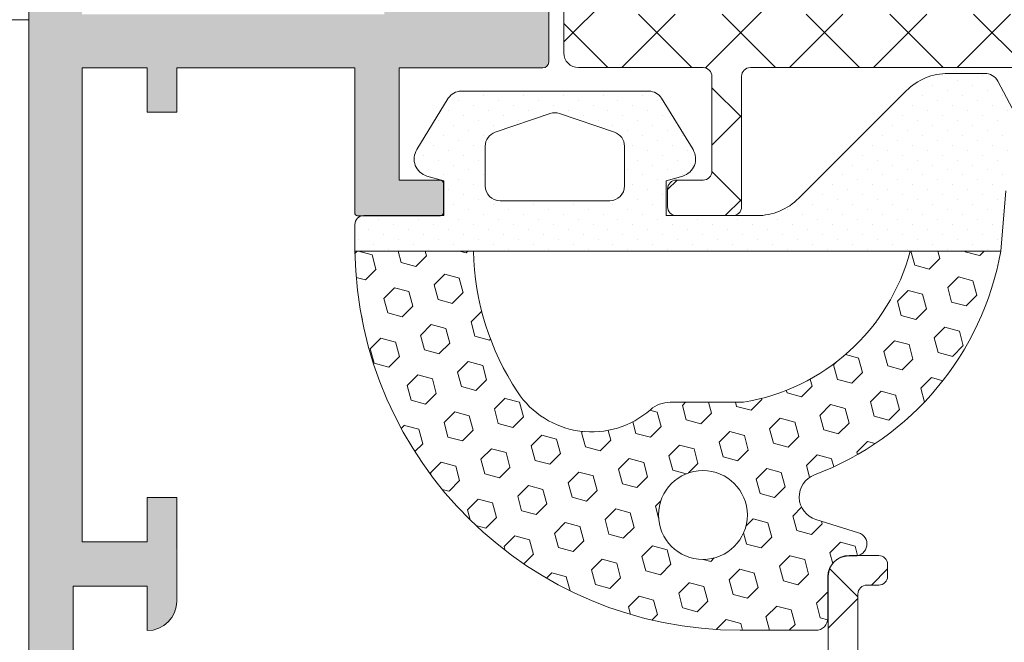
# Model space of a CAD drawing. Units: millimetres. Extents: x -6289 to 33714, y -2411 to 3491.
# Drawn here: x 17145 to 17228, y 1373 to 1426 of the extents above; entities that cross this region are included whole.
import ezdxf

# ---------------------------------------------------------------- set-up
doc = ezdxf.new("R2010")
doc.units = ezdxf.units.MM
doc.layers.get('0').update_dxf_attribs({"lineweight": 9})
doc.layers.add('Стена', color=251, linetype='Continuous', lineweight=9)
doc.layers.add('Штриховка', color=253, linetype='Continuous', lineweight=9)

# ---------------------------------------------------------------- blocks, each defined once
blk = doc.blocks.new('Оконный блок')
h = blk.add_hatch()
h.set_pattern_fill('_U', color=256, scale=2, angle=44.99999999999999, style=0, double=1, pattern_type=0)
h.set_pattern_definition([(314.9999999999999, (-10486.40480824781, 925.5396907794038), (-1.414213562373097, -1.414213562373093), []), (225, (-10486.40480824781, 925.5396907794038), (-1.414213562373094, 1.414213562373096), [])])
edge = h.paths.add_edge_path()
edge.add_line((3720.482093033868, 1909.487653028071), (3719.739292512131, 1909.487653028091))
edge.add_arc((3719.739292512179, 1911.487653028094), 2.000000000003183, 199.9999999763186, 269.99999999861905, ccw=False)
edge.add_line((3717.859907270322, 1910.803612742218), (3716.301592647971, 1915.085046985074))
edge.add_arc((3716.583500434207, 1915.187653028071), 0.2999999999999006, 89.99999999982629, 199.9999999998579, ccw=False)
edge.add_line((3716.583500434208, 1915.487653028071), (3717.238486236114, 1915.487653028071))
edge.add_arc((3717.238486236115, 1915.187653028071), 0.3000000000001819, 41.81031489616902, 90.00000000026063, ccw=False)
edge.add_line((3717.462093033864, 1915.387653028072), (3717.837093033864, 1915.387653028072))
edge.add_arc((3717.837093033866, 1915.18765302807), 0.2000000000025466, 5.210836206970271e-10, 90.00000000052108, ccw=False)
edge.add_line((3718.037093033869, 1915.187653028072), (3718.037093033869, 1915.125846759533))
edge.add_arc((3717.837093033847, 1915.125846759536), 0.2000000000211912, 334.99216676470195, 359.9999999990229, ccw=False)
edge.add_arc((3718.562093033867, 1914.78765302807), 0.5999999999986638, 154.9921667659582, 270.0000000002605)
edge.add_arc((3718.562093033867, 1914.787653028071), 0.5999999999989996, 270.0000000002605, 385.0078332345481)
edge.add_arc((3719.287093033864, 1915.125846759537), 0.1999999999998782, 180.0000000012376, 205.0078332367059, ccw=False)
edge.add_line((3719.087093033864, 1915.125846759533), (3719.087093033864, 1915.187653028072))
edge.add_arc((3719.287093033867, 1915.18765302807), 0.2000000000025466, 89.99999999947892, 179.9999999994789, ccw=False)
edge.add_line((3719.287093033869, 1915.387653028072), (3719.662093033861, 1915.387653028069))
edge.add_arc((3719.885699831615, 1915.187653028067), 0.3000000000037475, 89.9999999993052, 138.1896851045004, ccw=False)
edge.add_line((3719.885699831619, 1915.487653028071), (3720.572505354241, 1915.487653028071))
edge.add_arc((3720.572505354239, 1915.187653028073), 0.2999999999979082, -10.00000000031281, 89.99999999965257, ccw=False)
edge.add_line((3720.867947680141, 1915.135558574771), (3720.328196428971, 1912.074477116897))
edge.add_arc((3720.820600305477, 1911.98765302807), 0.4999999999990358, 170.0000000006632, 270.0000000003648)
edge.add_line((3720.82060030548, 1911.487653028071), (3722.282093033864, 1911.487653028071))
edge.add_arc((3722.282093033864, 1910.987653028071), 0.5, 0, 90, ccw=False)
edge.add_line((3722.782093033864, 1910.987653028071), (3722.782093033864, 1902.787653028066))
edge.add_arc((3723.082093033864, 1902.787653028071), 0.3000000000001819, 180.0000000008251, 270.0000000005211)
edge.add_line((3723.082093033867, 1902.487653028071), (3727.082218092997, 1902.487653028071))
edge.add_arc((3727.082218092998, 1901.78765302807), 0.7000000000007276, 0.03586608809109748, 90.00000000003718, ccw=False)
edge.add_line((3727.78221795585, 1901.78809121497), (3727.782844093999, 1900.787840822457))
edge.add_arc((3727.482844152778, 1900.78765302807), 0.2999999999992502, -89.99999999982629, 0.03586608824622317, ccw=False)
edge.add_line((3727.482844152779, 1900.487653028071), (3727.082844270335, 1900.487653028071))
edge.add_arc((3727.082844270337, 1900.787653028071), 0.2999999999999545, 180.0358660877251, 269.9999999996526, ccw=False)
edge.add_line((3726.782844329115, 1900.787465233687), (3726.782593701442, 1901.187840822458))
edge.add_arc((3726.482593760218, 1901.187653028069), 0.3000000000019803, 0.03586608876706986, 90.00000000069481)
edge.add_line((3726.482593760215, 1901.487653028071), (3723.082093033867, 1901.487653028071))
edge.add_arc((3723.082093033863, 1901.187653028072), 0.2999999999988177, 89.99999999921835, 180.0000000000869)
edge.add_line((3722.782093033864, 1901.187653028072), (3722.782093033864, 1891.787653028072))
edge.add_arc((3723.082093033867, 1891.787653028073), 0.3000000000029104, 180.0000000003039, 270)
edge.add_line((3723.082093033867, 1891.487653028071), (3727.482093033868, 1891.487653028071))
edge.add_arc((3727.482093033866, 1891.187653028073), 0.2999999999981355, -2.170850166294258e-10, 89.99999999947892, ccw=False)
edge.add_line((3727.782093033864, 1891.187653028072), (3727.782093033864, 1889.287653028074))
edge.add_arc((3727.482093033864, 1889.287653028071), 0.3000000000001819, -89.99999999913149, 5.645119927066844e-10, ccw=False)
edge.add_line((3727.482093033868, 1888.987653028071), (3726.88209303387, 1888.987653028071))
edge.add_arc((3726.88209303387, 1889.287653028073), 0.300000000002683, 180.000000000304, 270, ccw=False)
edge.add_line((3726.582093033867, 1889.287653028072), (3726.582093033867, 1890.187653028073))
edge.add_arc((3726.282093033866, 1890.18765302807), 0.3000000000010914, 6.513775987613585e-10, 90.0000000003474)
edge.add_line((3726.282093033864, 1890.487653028071), (3723.082093033867, 1890.487653028071))
edge.add_arc((3723.082093033863, 1890.187653028072), 0.2999999999988177, 89.99999999921835, 180.0000000000869)
edge.add_line((3722.782093033864, 1890.187653028072), (3722.782093033864, 1885.987653028071))
edge.add_arc((3722.282093033865, 1885.98765302807), 0.4999999999986358, -89.99999999932248, 1.3028511602897197e-10, ccw=False)
edge.add_line((3722.282093033871, 1885.487653028071), (3720.82060030548, 1885.487653028071))
edge.add_arc((3720.820600305481, 1884.987653028072), 0.4999999999984084, 90.00000000010422, 190.000000000914)
edge.add_line((3720.328196428978, 1884.900828939231), (3720.867947680141, 1881.839747481372))
edge.add_arc((3720.572505354239, 1881.78765302807), 0.2999999999988042, -89.99999999956572, 10.000000000468674, ccw=False)
edge.add_line((3720.572505354241, 1881.487653028071), (3719.885699831619, 1881.487653028071))
edge.add_arc((3719.885699831617, 1881.787653028071), 0.3000000000001819, 221.8103148961689, 270.00000000026057, ccw=False)
edge.add_line((3719.662093033869, 1881.587653028069), (3719.287093033869, 1881.587653028073))
edge.add_arc((3719.287093033865, 1881.787653028074), 0.2000000000007276, 180.0000000005211, 270.00000000104217, ccw=False)
edge.add_line((3719.087093033864, 1881.787653028072), (3719.087093033864, 1881.849459296609))
edge.add_arc((3719.287093033869, 1881.8494592966), 0.2000000000052751, 154.9921667636599, 179.9999999973945, ccw=False)
edge.add_arc((3718.562093033862, 1882.187653028068), 0.6000000000038556, 334.9921667656145, 449.9999999999566)
edge.add_arc((3718.562093033862, 1882.187653028072), 0.5999999999996817, 89.99999999995657, 205.0078332354047)
edge.add_arc((3717.837093033881, 1881.8494592966), 0.1999999999880098, 2.540389232308371e-09, 25.007833237429395, ccw=False)
edge.add_line((3718.037093033869, 1881.849459296609), (3718.037093033869, 1881.787653028072))
edge.add_arc((3717.83709303387, 1881.787653028072), 0.1999999999989086, -89.99999999947892, 0, ccw=False)
edge.add_line((3717.837093033871, 1881.587653028073), (3717.462093033864, 1881.587653028073))
edge.add_arc((3717.238486236115, 1881.787653028065), 0.2999999999939916, 270.0000000012159, 318.1896851052808, ccw=False)
edge.add_line((3717.238486236121, 1881.487653028071), (3716.583500434208, 1881.487653028071))
edge.add_arc((3716.583500434208, 1881.787653028072), 0.300000000000864, 160.0000000000383, 270, ccw=False)
edge.add_line((3716.301592647971, 1881.89025907107), (3717.859907270322, 1886.171693313925))
edge.add_arc((3719.739292512179, 1885.487653028049), 2.000000000003291, 90.00000000138101, 160.0000000236753, ccw=False)
edge.add_line((3719.739292512131, 1887.487653028053), (3720.482093033868, 1887.487653028071))
edge.add_arc((3720.482093033868, 1887.987653028071), 0.5, 270, 360)
edge.add_line((3720.982093033868, 1887.987653028071), (3720.982093033868, 1891.187653028073))
edge.add_arc((3720.682093033867, 1891.18765302807), 0.3000000000010914, 6.513775987613585e-10, 90.0000000003474)
edge.add_line((3720.682093033865, 1891.487653028071), (3711.982093033876, 1891.487653028071))
edge.add_arc((3711.98209303387, 1891.987653028072), 0.5000000000011369, 180.000000000964, 270.00000000067746, ccw=False)
edge.add_arc((3711.982093033868, 1891.987653028071), 0.5, 90, 180.0000000008338, ccw=False)
edge.add_line((3711.982093033868, 1892.487653028071), (3720.682093033873, 1892.487653028071))
edge.add_arc((3720.682093033868, 1892.787653028071), 0.2999999999999545, 270.0000000008685, 360.0000000005645)
edge.add_line((3720.982093033868, 1892.787653028074), (3720.982093033868, 1904.187653028073))
edge.add_arc((3720.682093033867, 1904.18765302807), 0.3000000000010914, 6.513775987613585e-10, 90.0000000003474)
edge.add_line((3720.682093033865, 1904.487653028071), (3711.982093033876, 1904.487653028071))
edge.add_arc((3711.98209303387, 1904.987653028072), 0.5000000000011369, 180.000000000964, 270.00000000067746, ccw=False)
edge.add_arc((3711.982093033868, 1904.987653028071), 0.5, 90, 180.0000000008338, ccw=False)
edge.add_line((3711.982093033868, 1905.487653028071), (3720.682093033873, 1905.487653028071))
edge.add_arc((3720.682093033868, 1905.787653028071), 0.2999999999999545, 270.0000000008685, 360.0000000005645)
edge.add_line((3720.982093033868, 1905.787653028074), (3720.982093033868, 1908.987653028071))
edge.add_arc((3720.482093033868, 1908.987653028071), 0.5, 0, 90)
h = blk.add_hatch()
h.set_pattern_fill('_U', color=256, scale=2, angle=225, style=0, double=1, pattern_type=0)
h.set_pattern_definition([(224.9999999999999, (-10601.68257682896, 339.7979653588991), (-1.414213562373093, 1.414213562373097), []), (134.9999999999999, (-10601.68257682896, 339.7979653588991), (1.414213562373096, 1.414213562373094), [])])
edge = h.paths.add_edge_path()
edge.add_line((3746.55350383457, 1887.415765312944), (3747.296304356307, 1887.415765312926))
edge.add_arc((3747.296304356255, 1885.415765312928), 1.999999999997954, 19.999999976213473, 89.99999999851491, ccw=False)
edge.add_line((3749.175689598109, 1886.099805598798), (3750.734004220467, 1881.818371355941))
edge.add_arc((3750.452096434231, 1881.715765312944), 0.2999999999999006, -90.00000000017371, 19.99999999985789, ccw=False)
edge.add_line((3750.45209643423, 1881.415765312944), (3749.797110632317, 1881.415765312944))
edge.add_arc((3749.797110632318, 1881.715765312945), 0.3000000000010914, 221.8103148957499, 269.9999999998263, ccw=False)
edge.add_line((3749.573503834567, 1881.515765312944), (3749.198503834567, 1881.515765312944))
edge.add_arc((3749.198503834567, 1881.715765312942), 0.1999999999979991, 179.9999999997395, 269.99999999973943, ccw=False)
edge.add_line((3748.998503834569, 1881.715765312943), (3748.998503834569, 1881.777571581482))
edge.add_arc((3749.198503834595, 1881.77757158148), 0.200000000025284, 154.9921667649614, 179.9999999992835, ccw=False)
edge.add_arc((3748.473503834568, 1882.115765312943), 0.5999999999997908, 334.9921667663439, 450.0000000006948)
edge.add_arc((3748.473503834567, 1882.115765312947), 0.5999999999967258, 90.00000000060795, 205.0078332348917)
edge.add_arc((3747.74850383457, 1881.777571581495), 0.1999999999961584, -3.5175276025256608e-09, 25.007833231956113, ccw=False)
edge.add_line((3747.948503834567, 1881.777571581482), (3747.948503834567, 1881.715765312943))
edge.add_arc((3747.748503834569, 1881.715765312942), 0.1999999999979991, -89.99999999973937, 2.6062707547680475e-10, ccw=False)
edge.add_line((3747.748503834569, 1881.515765312944), (3747.373503834569, 1881.515765312948))
edge.add_arc((3747.149897036817, 1881.715765312941), 0.29999999999648, 270.00000000034737, 318.18968510553105, ccw=False)
edge.add_line((3747.149897036819, 1881.415765312944), (3746.463091514197, 1881.415765312944))
edge.add_arc((3746.463091514199, 1881.715765312943), 0.2999999999988177, 169.9999999995313, 269.9999999995658, ccw=False)
edge.add_line((3746.167649188297, 1881.767859766245), (3746.707400439467, 1884.828941224117))
edge.add_arc((3746.214996562961, 1884.915765312945), 0.4999999999990358, 350.0000000006632, 450.0000000003648)
edge.add_line((3746.214996562958, 1885.415765312944), (3744.753503834567, 1885.415765312944))
edge.add_arc((3744.753503834567, 1885.915765312944), 0.5, 180, 270, ccw=False)
edge.add_line((3744.253503834567, 1885.915765312944), (3744.253503834567, 1894.115765312948))
edge.add_arc((3743.953503834567, 1894.115765312944), 0.3000000000001819, 8.250782917668889e-10, 90.0000000005211)
edge.add_line((3743.953503834564, 1894.415765312944), (3739.953378775434, 1894.415765312944))
edge.add_arc((3739.953378775433, 1895.115765312945), 0.7000000000007276, 180.0358660880911, 270.0000000000372, ccw=False)
edge.add_line((3739.253378912581, 1895.115327126045), (3739.252752774431, 1896.115577518558))
edge.add_arc((3739.552752715653, 1896.115765312945), 0.2999999999992502, 90.00000000017371, 180.0358660882463, ccw=False)
edge.add_line((3739.552752715652, 1896.415765312944), (3739.952752598096, 1896.415765312944))
edge.add_arc((3739.952752598098, 1896.115765312941), 0.300000000002683, 0.0358660885931954, 90.00000000052108, ccw=False)
edge.add_line((3740.252752539323, 1896.11595310733), (3740.253003166996, 1895.715577518558))
edge.add_arc((3740.553003108217, 1895.715765312943), 0.299999999999249, 180.0358660878989, 269.9999999998263)
edge.add_line((3740.553003108216, 1895.415765312944), (3743.953503834564, 1895.415765312944))
edge.add_arc((3743.953503834568, 1895.715765312943), 0.2999999999988177, 269.9999999992183, 360.0000000000869)
edge.add_line((3744.253503834567, 1895.715765312943), (3744.253503834567, 1905.115765312945))
edge.add_arc((3743.953503834565, 1905.115765312942), 0.3000000000020009, 4.776769057568815e-10, 90.0000000001737)
edge.add_line((3743.953503834564, 1905.415765312944), (3739.55350383457, 1905.415765312944))
edge.add_arc((3739.553503834569, 1905.715765312946), 0.3000000000017735, 180.0000000004777, 270.0000000001737, ccw=False)
edge.add_line((3739.253503834567, 1905.715765312943), (3739.253503834567, 1907.615765312943))
edge.add_arc((3739.55350383457, 1907.615765312941), 0.3000000000029104, 90, 179.9999999996961, ccw=False)
edge.add_line((3739.55350383457, 1907.915765312944), (3740.153503834561, 1907.915765312944))
edge.add_arc((3740.153503834562, 1907.615765312942), 0.3000000000017735, 4.777120921062306e-10, 90.00000000017371, ccw=False)
edge.add_line((3740.453503834564, 1907.615765312945), (3740.453503834564, 1906.715765312943))
edge.add_arc((3740.753503834566, 1906.715765312946), 0.3000000000020009, 180.0000000004777, 270.0000000001737)
edge.add_line((3740.753503834567, 1906.415765312944), (3743.953503834564, 1906.415765312944))
edge.add_arc((3743.953503834568, 1906.715765312943), 0.2999999999988177, 269.9999999992183, 360.0000000000869)
edge.add_line((3744.253503834567, 1906.715765312943), (3744.253503834567, 1910.915765312944))
edge.add_arc((3744.753503834569, 1910.915765312942), 0.5000000000022737, 90.00000000026063, 179.9999999997134, ccw=False)
edge.add_line((3744.753503834567, 1911.415765312944), (3746.214996562958, 1911.415765312944))
edge.add_arc((3746.214996562956, 1911.915765312943), 0.4999999999993179, 270.0000000002084, 370.0000000009985)
edge.add_line((3746.70740043946, 1912.002589401785), (3746.167649188297, 1915.063670859643))
edge.add_arc((3746.463091514199, 1915.115765312945), 0.2999999999988042, 90.00000000043423, 190.0000000004687, ccw=False)
edge.add_line((3746.463091514197, 1915.415765312944), (3747.149897036819, 1915.415765312944))
edge.add_arc((3747.149897036819, 1915.115765312953), 0.2999999999913143, 41.810314895860415, 89.9999999999132, ccw=False)
edge.add_line((3747.373503834562, 1915.315765312947), (3747.748503834569, 1915.315765312944))
edge.add_arc((3747.748503834569, 1915.115765312947), 0.1999999999970896, -5.210836206970271e-10, 90, ccw=False)
edge.add_line((3747.948503834567, 1915.115765312945), (3747.948503834567, 1915.053959044406))
edge.add_arc((3747.748503834569, 1915.053959044399), 0.1999999999975444, -25.007833231849872, 1.889020495582372e-09, ccw=False)
edge.add_arc((3748.473503834572, 1914.715765312947), 0.6000000000015198, 154.9921667652708, 269.9999999996091)
edge.add_arc((3748.473503834568, 1914.715765312945), 0.5999999999996817, 269.9999999999566, 385.0078332354047)
edge.add_arc((3749.19850383455, 1915.053959044399), 0.1999999999802925, 179.999999998111, 205.0078332329981, ccw=False)
edge.add_line((3748.998503834569, 1915.053959044406), (3748.998503834569, 1915.115765312945))
edge.add_arc((3749.198503834568, 1915.115765312945), 0.1999999999989086, 90.00000000052108, 180, ccw=False)
edge.add_line((3749.198503834567, 1915.315765312944), (3749.573503834567, 1915.315765312944))
edge.add_arc((3749.797110632318, 1915.115765312943), 0.3000000000012591, 90.00000000017371, 138.1896851042501, ccw=False)
edge.add_line((3749.797110632317, 1915.415765312944), (3750.45209643423, 1915.415765312944))
edge.add_arc((3750.452096434231, 1915.115765312944), 0.2999999999999545, -19.99999999985789, 90.00000000017371, ccw=False)
edge.add_line((3750.734004220467, 1915.013159269947), (3749.175689598109, 1910.73172502709))
edge.add_arc((3747.296304356255, 1911.415765312961), 1.999999999998084, 270.00000000148515, 340.0000000237804, ccw=False)
edge.add_line((3747.296304356307, 1909.415765312962), (3746.55350383457, 1909.415765312944))
edge.add_arc((3746.55350383457, 1908.915765312944), 0.5, 90, 180)
edge.add_line((3746.05350383457, 1908.915765312944), (3746.05350383457, 1905.715765312943))
edge.add_arc((3746.353503834568, 1905.715765312942), 0.2999999999983629, 179.9999999997829, 269.9999999994789)
edge.add_line((3746.353503834565, 1905.415765312944), (3755.053503834562, 1905.415765312944))
edge.add_arc((3755.053503834568, 1904.915765312943), 0.5000000000011369, 9.640075404604431e-10, 90.00000000067752, ccw=False)
edge.add_arc((3755.05350383457, 1904.915765312944), 0.5, -90, 8.33779267850332e-10, ccw=False)
edge.add_line((3755.05350383457, 1904.415765312944), (3746.353503834565, 1904.415765312944))
edge.add_arc((3746.353503834569, 1904.115765312945), 0.299999999999045, 90.00000000069481, 180.0000000003908)
edge.add_line((3746.05350383457, 1904.115765312943), (3746.05350383457, 1892.715765312943))
edge.add_arc((3746.353503834568, 1892.715765312942), 0.2999999999983629, 179.9999999997829, 269.9999999994789)
edge.add_line((3746.353503834565, 1892.415765312944), (3755.053503834562, 1892.415765312944))
edge.add_arc((3755.053503834568, 1891.915765312943), 0.5000000000011369, 9.640075404604431e-10, 90.00000000067752, ccw=False)
edge.add_arc((3755.05350383457, 1891.915765312944), 0.5, -90, 8.33779267850332e-10, ccw=False)
edge.add_line((3755.05350383457, 1891.415765312944), (3746.353503834565, 1891.415765312944))
edge.add_arc((3746.353503834569, 1891.115765312945), 0.299999999999045, 90.00000000069481, 180.0000000003908)
edge.add_line((3746.05350383457, 1891.115765312943), (3746.05350383457, 1887.915765312944))
edge.add_arc((3746.55350383457, 1887.915765312944), 0.5, 180, 270)
h = blk.add_hatch()
h.set_pattern_fill('DOTS', color=256, scale=0.3, angle=135, style=0)
h.set_pattern_definition([(315, (3671.131512068299, 2035.800804301049), (-0.1683798022700467, -0.5051394068101398), [0, -0.47625])])
edge = h.paths.add_edge_path()
edge.add_arc((3725.730773747142, 1901.232504851829), 0.1999999999999957, -269.9999999999959, -241.9193502431473)
edge.add_line((3725.636630959605, 1901.408962029511), (3723.245401640801, 1900.133202116191))
edge.add_arc((3723.480758609629, 1899.692059171986), 0.4999999999999997, -241.9193502431519, -179.9999999999999)
edge.add_line((3722.980758609629, 1899.692059171986), (3722.980758609629, 1898.460931976575))
edge.add_arc((3724.980758609629, 1898.460931976575), 2, -179.9999999999999, -134.9999999999991)
edge.add_line((3723.566545047259, 1897.046718414202), (3727.194972172008, 1893.418291289456))
edge.add_arc((3725.780758609631, 1892.004077727082), 2.000000000000021, -3.979039320256561e-13, 45.00000000000051, ccw=False)
edge.add_line((3727.780758609631, 1892.004077727082), (3727.780758609631, 1888.937482851828))
edge.add_line((3727.780758609631, 1888.93748285183), (3726.610017156672, 1888.93748285183))
edge.add_line((3726.610017156672, 1888.93748285183), (3726.443685956961, 1889.505970410279))
edge.add_arc((3725.867828385468, 1889.337482851828), 0.6000000000000034, 16.30870903789431, 121.545960210582)
edge.add_line((3725.553918976773, 1889.84881531035), (3723.819167435722, 1888.783843154952))
edge.add_arc((3724.080758609634, 1888.357732772851), 0.5000000000000002, -238.4540397894182, -179.9999999999999)
edge.add_line((3723.580758609634, 1888.357732772851), (3723.580758609634, 1882.017232930808))
edge.add_arc((3724.080758609634, 1882.017232930808), 0.5, -179.9999999999999, -121.5459602105817)
edge.add_line((3723.819167435722, 1881.591122548707), (3725.553918976773, 1880.526150393309))
edge.add_arc((3725.867828385468, 1881.037482851829), 0.5999999999999981, -121.5459602105817, -16.30870903789401)
edge.add_line((3726.443685956961, 1880.868995293382), (3726.610017156672, 1881.43748285183))
edge.add_line((3726.610017156672, 1881.43748285183), (3727.780758609631, 1881.43748285183))
edge.add_line((3727.780758609631, 1881.43748285183), (3727.780758609631, 1881.33748285183))
edge.add_line((3727.780758609631, 1881.337482851828), (3727.780758609631, 1878.737482851828))
edge.add_arc((3728.080758609634, 1878.73748285183), 0.2999999999999723, -179.9999999999966, -89.99999999999517)
edge.add_line((3728.080758609634, 1878.43748285183), (3728.980758609636, 1878.43748285183))
edge.add_line((3728.980758609629, 1878.437482851828), (3728.980758609629, 1900.232504851829))
edge.add_line((3728.980758609629, 1900.232504851829), (3726.945482189556, 1900.407533110023))
edge.add_arc((3726.981259277207, 1900.604307092044), 0.1999999999999987, -180.0000000000265, -100.30484646876602, ccw=False)
edge.add_line((3726.781259277202, 1900.604307092044), (3726.781259277202, 1901.11524038781))
edge.add_arc((3726.481756458714, 1901.13250485183), 0.2999999999999989, -3.299092445276557, 90.00000000000006)
edge.add_line((3726.481756458714, 1901.432504851829), (3725.730773747135, 1901.432504851829))
edge = h.paths.add_edge_path(flags=16)
edge.add_arc((3725.438724209089, 1887.037482851829), 0.5, 90.00000000000006, 161.200114841347)
edge.add_line((3724.965399256063, 1887.19861475073), (3724.33561202202, 1885.348614746106))
edge.add_arc((3724.808936975052, 1885.187482847206), 0.4999999999999994, -198.799885158653, -161.2001148413469)
edge.add_line((3724.335612022027, 1885.026350948303), (3724.965399256071, 1883.176350952926))
edge.add_arc((3725.438724209089, 1883.33748285183), 0.5000000000000006, -161.2001148413465, -90.00000000001462)
edge.add_line((3725.438724209089, 1882.83748285183), (3726.780758609624, 1882.83748285183))
edge.add_arc((3726.780758609631, 1883.337482851828), 0.5, -89.99999999999997, 5.088887490341627e-14)
edge.add_line((3727.280758609631, 1883.337482851828), (3727.280758609631, 1887.037482851829))
edge.add_arc((3726.780758609631, 1887.037482851829), 0.5, 5.088887490341627e-14, 90.00000000000006)
edge.add_line((3726.780758609631, 1887.537482851829), (3725.438724209096, 1887.537482851829))
h = blk.add_hatch()
h.set_pattern_fill('HEX', color=256, scale=0.16, angle=135, style=0)
h.set_pattern_definition([(315, (3671.131512068299, 2035.800804301049), (-0.6221702460012694, -0.6221702460012692), [0.508, -1.016]), (195, (3671.131512068299, 2035.800804301049), (-0.2277301155152781, 0.8499003615165472), [0.508, -1.016]), (255, (3671.490722313138, 2035.441594056207), (-0.8499003615165475, 0.2277301155152782), [0.508, -1.016])])
h.paths.add_polyline_path([(3736.52639543901, 1893.954601457786, 0.7157183203867231), (3738.040276660089, 1893.997701965283), (3738.485285943854, 1895.436607458327, -0.8599755384471798), (3739.267427684208, 1895.318673121006), (3739.267427684208, 1895.099674014775, 0.4142135623730326), (3739.967427684205, 1894.399674014776), (3741.375993022637, 1894.399674014776, -0.4142135623731211), (3741.775993022646, 1893.999674014776), (3741.775993022646, 1891.43748285183, -0.4095186081577638), (3728.980758609629, 1878.437482851828), (3728.980758609629, 1882.439812539222, 0.1410651544255221), (3733.733141403129, 1883.925713424202, 0.4556635612450344), (3734.330758609634, 1888.413950050042, -0.1826758136816002), (3734.080758609634, 1889.075387877809), (3734.080758609634, 1891.548504794084, 0.2949637666182022), (3728.980758609629, 1897.180436296472), (3728.980758609629, 1900.232504851829, -0.2647776783019825)])
h.paths.add_polyline_path([(3737.88484047744, 1888.6827123933, 1), (3737.88484047744, 1891.6827123933, 1)], flags=16)
h = blk.add_hatch(color=256)
edge = h.paths.add_edge_path()
edge.add_line((3724.290153540205, 1872.429106407655), (3724.290153540205, 1871.429106407655))
edge.add_line((3724.290153540205, 1871.429106407655), (3722.790153540205, 1871.429106407655))
edge.add_line((3722.790153540205, 1871.429106407655), (3722.790153540205, 1869.229106407656))
edge.add_line((3722.790153540205, 1869.229106407656), (3738.790265540207, 1869.229106407656))
edge.add_line((3738.790265540199, 1869.229106407656), (3738.790265540199, 1871.429106407657))
edge.add_line((3738.790265540199, 1871.429106407655), (3737.290265540199, 1871.429106407655))
edge.add_line((3737.290265540199, 1871.429106407655), (3737.290265540199, 1872.429106407655))
edge.add_line((3737.290265540199, 1872.429106407655), (3738.938101391781, 1872.429106407655))
edge.add_arc((3739.056511601237, 1872.704749333006), 0.2999999999999481, 246.7526913162087, 270.0000000000217)
edge.add_line((3739.056511601237, 1872.404749333007), (3741.008868264369, 1872.404749333007))
edge.add_arc((3740.789503540203, 1871.429106407655), 0.9999999999998883, 370.32180895310955, 437.32827706060107, ccw=False)
edge.add_line((3741.773320447937, 1871.608283113881), (3741.773320447937, 1871.429106407657))
edge.add_line((3741.773320447937, 1871.429106407655), (3740.290265540207, 1871.429106407655))
edge.add_line((3740.290265540199, 1871.429106407655), (3740.290265540199, 1868.929106407655))
edge.add_line((3740.290265540199, 1868.929106407655), (3747.290265540199, 1868.929106407655))
edge.add_line((3747.290265540199, 1868.929106407655), (3747.290265540199, 1871.429106407655))
edge.add_line((3747.290265540199, 1871.429106407655), (3745.790265540199, 1871.429106407655))
edge.add_arc((3746.790265540199, 1871.429106407655), 1, 102.67172293942889, 180.000000000013, ccw=False)
edge.add_line((3746.570900816034, 1872.404749333007), (3748.490129294638, 1872.404749333007))
edge.add_arc((3748.490129294631, 1872.704749333006), 0.3000000000000682, 270.0000000000326, 293.2473086838411)
edge.add_line((3748.608539504086, 1872.429106407655), (3748.790265540192, 1872.429106407655))
edge.add_line((3748.790265540199, 1872.429106407655), (3748.790265540199, 1867.679106407655))
edge.add_arc((3748.540265540199, 1867.679106407655), 0.25, 270, 360, ccw=False)
edge.add_line((3748.540265540199, 1867.429106407655), (3693.794209540203, 1867.429106407655))
edge.add_line((3693.794209540203, 1867.429106407655), (3693.794209540203, 1871.028299407655))
edge.add_line((3693.794209540203, 1871.028299407655), (3695.290040540203, 1871.429106407655))
edge.add_line((3695.290040540203, 1871.429106407655), (3695.790040540203, 1871.429106407655))
edge.add_line((3695.790040540203, 1871.429106407655), (3695.790040540203, 1869.229106407656))
edge.add_line((3695.790040540203, 1869.229106407656), (3698.790153540205, 1869.229106407656))
edge.add_line((3698.790153540205, 1869.229106407656), (3698.790153540205, 1879.617948407657))
edge.add_line((3698.790153540205, 1879.617948407655), (3695.790040540203, 1879.617948407655))
edge.add_line((3695.790040540203, 1879.617948407655), (3695.790040540203, 1877.429106407655))
edge.add_line((3695.790040540203, 1877.429106407655), (3695.290040540203, 1877.429106407655))
edge.add_line((3695.290040540203, 1877.429106407655), (3693.794209540203, 1877.829913407655))
edge.add_line((3693.794209540203, 1877.829913407655), (3693.794209540203, 1881.429106407655))
edge.add_line((3693.794209540203, 1881.429106407655), (3698.790040540203, 1881.429106407655))
edge.add_line((3698.790040540203, 1881.429106407655), (3698.785595861977, 1884.779159675512))
edge.add_arc((3698.985595685946, 1884.779425024983), 0.2000000000000427, 89.99999999998369, 180.0760170463435, ccw=False)
edge.add_line((3698.985595685946, 1884.979425024983), (3701.030052035232, 1884.979425024983))
edge.add_arc((3701.030052035232, 1884.779425024983), 0.2000000000000455, 349.9999999999699, 449.9999999999837, ccw=False)
edge.add_line((3701.227013585834, 1884.74469538945), (3700.683275424984, 1881.661003043189))
edge.add_arc((3700.880236975587, 1881.626273407655), 0.2000000000001975, 169.9999999999784, 270)
edge.add_line((3700.880236975587, 1881.426273407655), (3705.136464305782, 1881.426273407655))
edge.add_arc((3705.136464305782, 1881.626273407655), 0.2000000000000455, 270.0000000000163, 380.003680252093)
edge.add_line((3705.32439843579, 1881.694689507944), (3705.314437144421, 1881.722052462268))
edge.add_arc((3705.015079871519, 1881.741679564899), 0.3000000000000186, 356.2488202623499, 379.9999999999878)
edge.add_line((3705.296987657748, 1881.844285607896), (3704.420078761272, 1884.253573002981))
edge.add_arc((3704.617453515879, 1884.221274299502), 0.2000000000000635, 89.99999999998369, 170.7064040557926, ccw=False)
edge.add_line((3704.617453515879, 1884.421274299501), (3705.427030458311, 1884.421274299501))
edge.add_arc((3705.427030458319, 1881.426273407655), 2.995000891846416, 19.991813814487784, 90.00000000000222, ccw=False)
edge.add_line((3708.241557021916, 1882.45022192441), (3708.494364398422, 1881.755330467447))
edge.add_arc((3708.964235137239, 1881.926273407655), 0.4999999999999706, 199.9918138144694, 270.0000000000065)
edge.add_line((3708.964235137239, 1881.426273407655), (3712.618012943167, 1881.426273407655))
edge.add_arc((3712.618012943167, 1881.926273407655), 0.4999999999998863, 269.999999999987, 340.0081861855262)
edge.add_line((3713.087883681983, 1881.755330467447), (3713.340691058496, 1882.45022192441))
edge.add_arc((3716.155217622087, 1881.426273407655), 2.995000891846427, 90, 160.0081861855145, ccw=False)
edge.add_line((3716.155217622087, 1884.421274299501), (3716.964794564519, 1884.421274299501))
edge.add_arc((3716.964794564527, 1884.221274299502), 0.2000000000000455, 369.51333428745704, 449.9999999999837, ccw=False)
edge.add_line((3717.162043997276, 1884.25432972688), (3716.301592647964, 1881.89025907107))
edge.add_arc((3716.583500434208, 1881.787653028072), 0.300000000000066, 159.9999999999918, 183.9305701836275)
edge.add_line((3716.284206080032, 1881.767088749344), (3716.257849644615, 1881.694689507945))
edge.add_arc((3716.445783774616, 1881.626273407655), 0.2000000000000149, 159.9963197478708, 270.0000000000163)
edge.add_line((3716.445783774616, 1881.426273407655), (3720.702011104811, 1881.426273407655))
edge.add_arc((3720.702011104819, 1881.626273407655), 0.2000000000000455, 269.9999999999837, 369.9999999999952)
edge.add_line((3720.898972655414, 1881.661003043188), (3720.870431087089, 1881.822870320741))
edge.add_arc((3720.572505354241, 1881.787653028072), 0.3000000000001259, 366.7415521600864, 370.0000000000273)
edge.add_line((3720.867947680141, 1881.839747481372), (3720.353294939137, 1884.758488214837))
edge.add_arc((3720.552196045173, 1884.779425024983), 0.2000000000000343, 90, 186.0089636820402, ccw=False)
edge.add_line((3720.552196045173, 1884.979425024983), (3722.596731338068, 1884.979425024983))
edge.add_arc((3722.596731338068, 1884.779425024983), 0.1999999999999318, 360.00000000003257, 450, ccw=False)
edge.add_line((3722.796731338065, 1884.779425024983), (3722.792207540202, 1879.927948407654))
edge.add_line((3722.792207540202, 1879.927948407654), (3726.585984540201, 1879.927948407654))
edge.add_line((3726.585984540201, 1879.927948407654), (3726.585984540201, 1881.327948407654))
edge.add_arc((3726.6859845402, 1881.327948407656), 0.1000000000001364, 90, 180, ccw=False)
edge.add_line((3726.6859845402, 1881.427948407654), (3727.6859845402, 1881.427948407654))
edge.add_arc((3727.6859845402, 1881.327948407656), 0.09999999999979536, -6.508571459562518e-11, 90.00000000003263, ccw=False)
edge.add_line((3727.785984540198, 1881.327948407656), (3727.785984540198, 1878.530780407655))
edge.add_arc((3727.6859845402, 1878.530780407655), 0.1000000000001364, 270.00000000006514, 359.9999999998697, ccw=False)
edge.add_line((3727.6859845402, 1878.430780407656), (3722.790153540198, 1878.430780407656))
edge.add_line((3722.790153540205, 1878.430780407656), (3722.790153540205, 1872.429106407657))
edge.add_line((3722.790153540205, 1872.429106407655), (3724.290153540205, 1872.429106407655))
h.paths.add_polyline_path([(3700.590153540201, 1879.427948407654), (3700.590153540201, 1869.229106407656), (3720.990153540202, 1869.229106407656), (3720.990153540202, 1879.427948407654)], flags=16)
for points in [[(3722.782093033864, 1901.187653028072), (3722.782093033864, 1891.787653028072, 0.4142135623716523), (3723.082093033867, 1891.487653028071), (3727.482093033868, 1891.487653028071, -0.4142135623716521), (3727.782093033864, 1891.187653028072), (3727.782093033864, 1889.287653028074, -0.414213562371652), (3727.482093033868, 1888.987653028071), (3726.88209303387, 1888.987653028071, -0.4142135623716523), (3726.582093033867, 1889.287653028072), (3726.582093033867, 1890.187653028073, 0.4142135623716521), (3726.282093033864, 1890.487653028071), (3723.082093033867, 1890.487653028071, 0.4142135623773959), (3722.782093033864, 1890.187653028072), (3722.782093033864, 1885.987653028071, -0.4142135623702314), (3722.282093033871, 1885.487653028071), (3720.82060030548, 1885.487653028071, 0.4663076581593119)], [(3743.953503834564, 1894.415765312944), (3739.953378775434, 1894.415765312944, -0.4140302285700765), (3739.253378912581, 1895.115327126045), (3739.252752774431, 1896.115577518558, -0.4143969199459177), (3739.552752715652, 1896.415765312944), (3739.952752598096, 1896.415765312944, -0.4140302285702313), (3740.252752539323, 1896.11595310733), (3740.253003166996, 1895.715577518558, 0.4140302285700924), (3740.553003108216, 1895.415765312944), (3743.953503834564, 1895.415765312944, 0.4142135623773959)], [(3725.636630959605, 1901.408962029511), (3723.245401640801, 1900.133202116191, 0.2769456157587219), (3722.980758609629, 1899.692059171986), (3722.980758609629, 1898.460931976575, 0.1989123673796616), (3723.566545047259, 1897.046718414202), (3727.194972172001, 1893.418291289456, -0.1989123673796618), (3727.780758609631, 1892.004077727082), (3727.780758609631, 1888.93748285183), (3726.610017156672, 1888.93748285183), (3726.443685956961, 1889.505970410277, 0.494433040998097), (3725.553918976773, 1889.84881531035), (3723.819167435722, 1888.78384315495, 0.2607322964294905), (3723.580758609634, 1888.357732772851), (3723.580758609634, 1882.017232930808, 0.2607322964294906), (3723.819167435722, 1881.591122548707), (3725.553918976773, 1880.526150393311, 0.494433040998097), (3726.443685956961, 1880.868995293382), (3726.610017156672, 1881.43748285183), (3727.780758609631, 1881.43748285183), (3727.780758609631, 1881.337482851828), (3727.780758609631, 1878.73748285183, 0.4142135623731022), (3728.080758609634, 1878.43748285183), (3728.980758609629, 1878.437482851828), (3728.980758609629, 1900.232504851829), (3726.945482189563, 1900.407533110025, -0.3624646087621349)], [(3720.552196045173, 1884.979425024983), (3722.596731338068, 1884.979425024983, -0.414213562373095), (3722.796731338065, 1884.779425024983), (3722.792207540202, 1879.927948407654), (3726.585984540201, 1879.927948407654), (3726.585984540201, 1881.327948407656, -0.414213562373095), (3726.6859845402, 1881.427948407654), (3727.6859845402, 1881.427948407654, -0.414213562373095), (3727.785984540198, 1881.327948407656), (3727.785984540198, 1878.530780407655, -0.41421356237308), (3727.6859845402, 1878.430780407656), (3722.790153540205, 1878.430780407656), (3722.790153540205, 1872.429106407655), (3724.290153540205, 1872.429106407655), (3724.290153540205, 1871.429106407655), (3722.790153540205, 1871.429106407655), (3722.790153540205, 1869.229106407656), (3738.790265540199, 1869.229106407656), (3738.790265540199, 1871.429106407655), (3737.290265540199, 1871.429106407655), (3737.290265540199, 1872.429106407655), (3740.789503540203, 1872.429106407655, -0.414213562373095), (3741.789503540203, 1871.429106407655), (3740.290265540199, 1871.429106407655), (3740.290265540199, 1868.929106407655), (3747.290265540199, 1868.929106407655)]]:
    blk.add_lwpolyline(points, format="xyb")
for points in [[(3728.980758609629, 1897.180436296472, -0.2949637666182018), (3734.080758609634, 1891.548504794084), (3734.080758609634, 1889.075387877809, 0.1826758136816002), (3734.330758609634, 1888.413950050042, -0.4556635612450351), (3733.733141403129, 1883.925713424202, -0.1410651544255219), (3728.980758609629, 1882.439812539222), (3728.980758609629, 1878.437482851828, 0.4095186081577541), (3741.775993022646, 1891.437482851828), (3741.775993022646, 1893.999674014776, 0.4142135623731211), (3741.375993022637, 1894.399674014776), (3739.967427684205, 1894.399674014776, -0.414213562373095), (3739.267427684208, 1895.099674014775), (3739.267427684208, 1895.31817233585, 0.8605201505819736), (3738.485285943854, 1895.436607458327), (3738.040276660089, 1893.997701965283, -0.7141027449584981), (3736.527597461012, 1893.951398321764, 0.2648699679292093), (3728.980758609629, 1900.232504851829)], [(3725.438724209089, 1887.537482851829, 0.3210654282672613), (3724.965399256063, 1887.19861475073), (3724.335612022027, 1885.348614746108, 0.165547896826606), (3724.335612022027, 1885.026350948303), (3724.965399256063, 1883.176350952926, 0.3210654282671898), (3725.438724209089, 1882.83748285183), (3726.780758609631, 1882.837482851828, 0.414213562373095), (3727.280758609631, 1883.337482851828), (3727.280758609631, 1887.037482851829, 0.414213562373095), (3726.780758609631, 1887.537482851829)]]:
    blk.add_lwpolyline(points, format="xyb", close=True)
blk.add_lwpolyline([(3748.540265540199, 1867.429106407655), (3693.794209540203, 1867.429106407655)])
blk.add_circle((3737.88484047744, 1890.1827123933), 1.5)

msp = doc.modelspace()

# ---------------------------------------------------------------- linework, layer by layer
at = {"layer": 'Стена'}
msp.add_line((17122.21062357082, 1425.945256574596), (17145.44953172345, 1425.945256574596), dxfattribs=at)

# ---------------------------------------------------------------- block references
at = {"layer": 'Штриховка', "xscale": 2.5, "yscale": 2.5, "zscale": 2.5, "rotation": 270}
msp.add_blockref('Оконный блок', (12476.8767657043, 10728.8633504251), dxfattribs=at)

doc.saveas('drawing.dxf')
